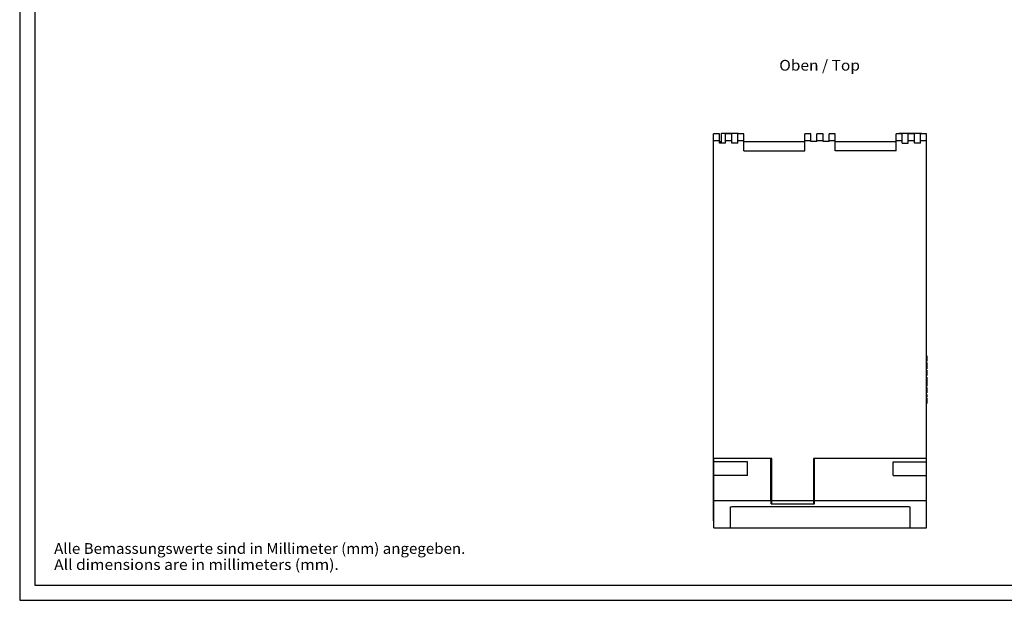
# Model space of a CAD drawing. Extents: x 0 to 594, y 0 to 420.
# Drawn here: x 0 to 322, y 0 to 190 of the extents above; entities that cross this region are included whole.
import ezdxf
from ezdxf.enums import TextEntityAlignment as Align

# ---------------------------------------------------------------- set-up
doc = ezdxf.new("R2010")
doc.units = 0
doc.header["$LTSCALE"] = 32.67
for name, color, linetype in [('13000_TOP', 7, 'CONTINUOUS'), ('13300_TOP_GERMAN_ENGLISH', 7, 'CONTINUOUS'), ('90000_FRAME', 7, 'CONTINUOUS'), ('91000_TIP', 7, 'CONTINUOUS')]:
    doc.layers.add(name, color=color, linetype=linetype)

msp = doc.modelspace()

# ---------------------------------------------------------------- linework, layer by layer
at = {"layer": '13000_TOP', "color": 7, "linetype": 'CONTINUOUS'}
for p, q in [((227.043, 26.008), (227.043, 152.541)), ((229.043, 152.541), (227.043, 152.541)), ((229.043, 149.541), (229.043, 152.541)), ((229.724, 149.541), (229.724, 152.741)), ((229.724, 152.741), (235.114, 152.741)), ((231.043, 149.541), (231.043, 152.541)), ((233.043, 152.541), (231.043, 152.541)), ((233.043, 149.541), (233.043, 152.541)), ((235.043, 149.541), (235.043, 152.541)), ((237.043, 152.541), (235.043, 152.541)), ((235.191, 152.541), (235.114, 152.741)), ((237.043, 147.041), (237.043, 152.541)), ((256.943, 147.041), (256.943, 152.541)), ((258.943, 152.541), (256.943, 152.541)), ((258.943, 150.041), (258.943, 152.541)), ((262.943, 152.541), (260.943, 152.541)), ((260.943, 150.041), (260.943, 152.541)), ((262.943, 150.041), (262.943, 152.541)), ((266.943, 152.541), (264.943, 152.541)), ((264.943, 150.041), (264.943, 152.541)), ((266.943, 147.041), (266.943, 152.541)), ((288.843, 152.541), (286.843, 152.541)), ((286.843, 147.041), (286.843, 152.541)), ((287.772, 152.741), (287.695, 152.541)), ((287.772, 152.741), (295.162, 152.741)), ((288.843, 149.541), (288.843, 152.541)), ((292.843, 152.541), (290.843, 152.541)), ((290.843, 149.541), (290.843, 152.541)), ((292.843, 149.541), (292.843, 152.541)), ((296.843, 152.541), (294.843, 152.541)), ((294.843, 149.541), (294.843, 152.541)), ((295.162, 152.541), (295.162, 152.741)), ((296.843, 23.741), (296.843, 152.541)), ((229.043, 150.241), (227.043, 150.241)), ((231.043, 149.541), (229.043, 149.541)), ((229.724, 149.941), (229.044, 149.941)), ((233.043, 150.241), (231.043, 150.241)), ((235.043, 149.541), (233.043, 149.541)), ((237.043, 150.241), (235.043, 150.241)), ((256.943, 149.941), (237.044, 149.941)), ((258.943, 150.241), (256.943, 150.241)), ((260.943, 150.041), (258.943, 150.041)), ((262.943, 150.241), (260.943, 150.241)), ((264.943, 150.041), (262.943, 150.041)), ((266.943, 150.241), (264.943, 150.241)), ((286.843, 149.941), (266.943, 149.941)), ((288.843, 150.241), (286.843, 150.241)), ((288.843, 149.541), (290.843, 149.541)), ((292.843, 150.241), (290.843, 150.241)), ((294.843, 149.541), (292.843, 149.541)), ((296.843, 150.241), (294.843, 150.241)), ((237.043, 147.041), (256.943, 147.041)), ((286.843, 147.041), (266.943, 147.041)), ((296.943, 79.969), (296.843, 79.969)), ((296.943, 79.804), (296.843, 79.804)), ((296.843, 78.124), (296.943, 78.124)), ((296.943, 77.754), (296.843, 77.754)), ((296.943, 79.954), (296.943, 78.162)), ((296.943, 77.754), (296.943, 75.654)), ((296.943, 77.254), (296.843, 77.254)), ((296.943, 76.429), (296.843, 76.429)), ((296.943, 75.654), (296.843, 75.654)), ((296.943, 75.254), (296.843, 75.254)), ((296.943, 75.229), (296.843, 75.229)), ((296.943, 75.254), (296.943, 73.479)), ((296.943, 73.479), (296.843, 73.479)), ((296.943, 72.929), (296.843, 72.929)), ((296.943, 72.079), (296.843, 72.079)), ((296.943, 71.504), (296.843, 71.504)), ((296.943, 72.929), (296.943, 70.029)), ((296.943, 70.879), (296.843, 70.879)), ((296.943, 70.029), (296.843, 70.029)), ((296.943, 69.604), (296.843, 69.604)), ((296.943, 69.579), (296.843, 69.579)), ((296.943, 67.854), (296.843, 67.854)), ((296.943, 69.604), (296.943, 67.854)), ((296.943, 67.304), (296.843, 67.304)), ((296.943, 66.579), (296.843, 66.579)), ((296.943, 66.216), (296.843, 66.216)), ((296.943, 66.054), (296.843, 66.054)), ((296.943, 67.304), (296.943, 66.579)), ((296.943, 66.207), (296.943, 64.359)), ((296.843, 64.354), (296.943, 64.354)), ((246.124, 46.341), (227.043, 46.341)), ((227.203, 23.741), (227.203, 46.341)), ((238.203, 45.341), (227.203, 45.341)), ((238.203, 40.767), (238.203, 45.341)), ((245.864, 32.491), (245.864, 46.341)), ((245.929, 31.523), (245.929, 46.341)), ((246.124, 31.586), (246.124, 46.341)), ((296.843, 46.341), (259.762, 46.341)), ((259.762, 46.341), (259.762, 31.586)), ((260.117, 31.523), (260.117, 46.341)), ((260.182, 32.491), (260.182, 46.341)), ((285.843, 45.341), (296.843, 45.341)), ((285.843, 40.767), (285.843, 45.341)), ((227.203, 41.184), (227.043, 41.184)), ((238.203, 40.767), (227.203, 40.767)), ((285.843, 40.767), (296.843, 40.767)), ((227.203, 37.446), (227.043, 37.446)), ((227.203, 34.055), (227.043, 34.055)), ((227.203, 32.925), (227.043, 32.925)), ((245.864, 32.491), (227.203, 32.491)), ((245.864, 32.491), (245.929, 31.523)), ((259.762, 32.491), (246.124, 32.491)), ((260.117, 31.523), (260.182, 32.491)), ((296.843, 32.491), (260.182, 32.491)), ((232.698, 30.551), (232.754, 30.59)), ((232.698, 23.763), (232.698, 30.551)), ((232.754, 30.59), (232.917, 30.624)), ((232.917, 30.624), (233.168, 30.65)), ((233.168, 30.65), (233.479, 30.665)), ((233.479, 30.665), (233.698, 30.668)), ((233.698, 30.668), (290.348, 30.668)), ((245.929, 31.523), (260.117, 31.523)), ((290.348, 30.668), (290.679, 30.662)), ((290.679, 30.662), (290.973, 30.643)), ((290.973, 30.643), (291.196, 30.613)), ((291.196, 30.613), (291.324, 30.577)), ((291.324, 30.577), (291.348, 30.551)), ((291.348, 30.551), (291.348, 23.763)), ((227.203, 26.052), (227.043, 26.052)), ((227.203, 26.008), (227.043, 26.008)), ((227.203, 23.741), (296.843, 23.741))]:
    msp.add_line(p, q, dxfattribs=at)
at = {"layer": '90000_FRAME', "color": 7, "linetype": 'CONTINUOUS'}
for p, q in [((0, 420), (0, 0)), ((5, 415), (5, 5)), ((5, 5), (589, 5)), ((0, 0), (594, 0))]:
    msp.add_line(p, q, dxfattribs=at)

# ---------------------------------------------------------------- texts
at = {"layer": '13300_TOP_GERMAN_ENGLISH', "color": 7, "linetype": 'CONTINUOUS'}
msp.add_text('Oben / Top', height=3.5, dxfattribs=at).set_placement((248.609, 173.252), (275.025, 173.252), align=Align.FIT)
at = {"layer": '91000_TIP', "color": 7, "linetype": 'CONTINUOUS'}
for s, p, p2 in [('Alle Bemassungswerte sind in Millimeter (mm) angegeben.', (11.276, 15.19), (145.859, 15.19)), ('All dimensions are in millimeters (mm).', (11.276, 9.94), (104.442, 9.94))]:
    msp.add_text(s, height=3.5, dxfattribs=at).set_placement(p, p2, align=Align.FIT)

doc.saveas('drawing.dxf')
